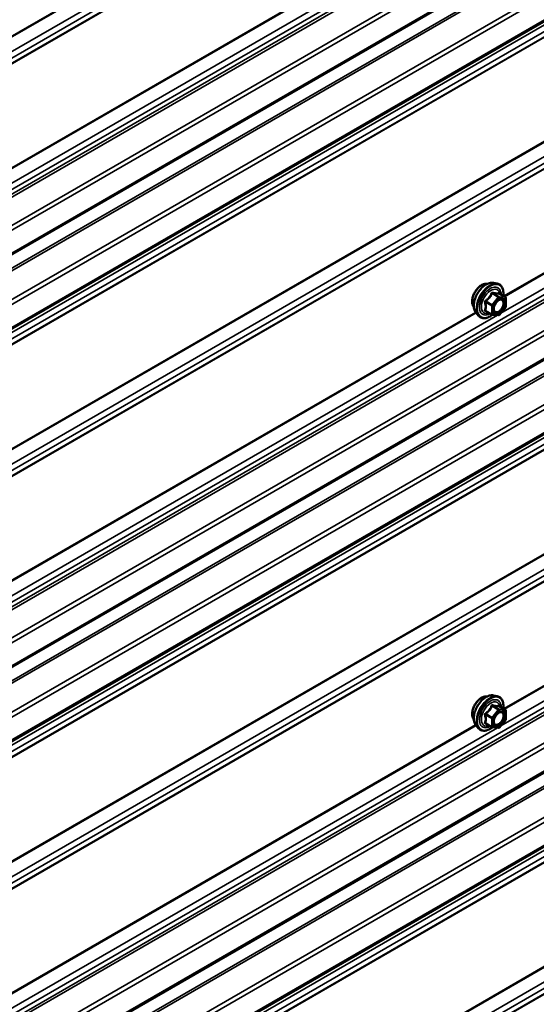
# Model space of a CAD drawing. Units: inches. Extents: x 0.6 to 33.5, y 0.6 to 21.4.
# Drawn here: x 30.7 to 31.6, y 17.7 to 19.3 of the extents above; entities that cross this region are included whole.
import ezdxf

# ---------------------------------------------------------------- set-up
doc = ezdxf.new("R2010")
doc.units = ezdxf.units.IN
doc.header["$LTSCALE"] = 2
doc.header["$MEASUREMENT"] = 0
doc.layers.add('Visible (ANSI)', color=7, linetype='Continuous', lineweight=50)
doc.layers.add('Visible Narrow (ANSI)', color=7, linetype='Continuous', lineweight=35)

msp = doc.modelspace()

# ---------------------------------------------------------------- linework, layer by layer
at = {"layer": 'Visible (ANSI)'}
for p, q in [((33.11644, 20.314448), (28.919558, 17.891377)), ((33.11644, 20.19692), (28.919558, 17.773849)), ((33.11644, 19.661251), (28.919558, 17.23818)), ((33.11644, 19.543723), (28.919558, 17.120652)), ((33.11644, 19.008053), (28.919558, 16.584983)), ((33.11644, 18.890525), (28.919558, 16.467455)), ((31.486387, 18.888065), (31.492291, 18.886862)), ((31.50526, 18.865251), (31.495446, 18.870916)), ((31.50616, 18.863692), (31.50616, 18.850681)), ((31.505763, 18.849553), (31.496004, 18.837414)), ((31.458874, 18.84041), (31.462867, 18.835899)), ((31.483943, 18.837855), (31.47413, 18.84352)), ((31.494441, 18.836749), (31.484683, 18.83762)), ((31.486387, 18.234868), (31.492291, 18.233664)), ((31.50526, 18.212053), (31.495446, 18.217719)), ((31.50616, 18.210495), (31.50616, 18.197484)), ((31.505763, 18.196356), (31.496004, 18.184217)), ((31.458874, 18.187213), (31.462867, 18.182702)), ((31.483943, 18.184657), (31.47413, 18.190323)), ((31.494441, 18.183552), (31.484683, 18.184423))]:
    msp.add_line(p, q, dxfattribs=at)
for centre, start, end in [((31.50436, 18.863692), 0, 60), ((31.50436, 18.850681), 321.206023, 0), ((31.484843, 18.839413), 240, 264.896091), ((31.494602, 18.838542), 264.896091, 321.206023), ((31.50436, 18.210495), 0, 60), ((31.50436, 18.197484), 321.206023, 0), ((31.484843, 18.186216), 240, 264.896091), ((31.494602, 18.185345), 264.896091, 321.206023)]:
    msp.add_arc(centre, 0.0018, start, end, dxfattribs=at)
for points, knots in [([(31.455255, 18.850221), (31.454948, 18.850569), (31.454666, 18.850946), (31.453631, 18.852576), (31.453097, 18.854042), (31.452506, 18.857383), (31.452475, 18.859278), (31.452938, 18.863264), (31.453434, 18.865356), (31.454894, 18.869515), (31.455856, 18.871582), (31.458147, 18.87549), (31.459475, 18.877331), (31.462373, 18.880611), (31.463942, 18.882049), (31.46718, 18.884374), (31.468849, 18.88526), (31.472124, 18.886358), (31.473733, 18.886575), (31.475522, 18.886393), (31.475804, 18.88635), (31.476081, 18.886294)], [5.16587389, 5.16587389, 5.16587389, 5.16587389, 5.26730846, 5.26730846, 5.57630279, 5.57630279, 5.90206948, 5.90206948, 6.2299475, 6.2299475, 6.55650793, 6.55650793, 6.88250493, 6.88250493, 7.20914522, 7.20914522, 7.53708146, 7.53708146, 7.86223866, 7.86223866, 7.9240955, 7.9240955, 7.9240955, 7.9240955]), ([(31.458874, 18.84041), (31.457659, 18.841782), (31.456745, 18.843471), (31.455469, 18.847451), (31.455167, 18.849791), (31.455248, 18.854846), (31.455656, 18.857573), (31.457132, 18.863081), (31.458198, 18.865862), (31.460871, 18.871207), (31.462474, 18.873771), (31.466068, 18.878447), (31.468058, 18.880556), (31.472255, 18.884115), (31.474463, 18.88556), (31.4789, 18.887601), (31.481134, 18.888199), (31.484348, 18.888343), (31.485387, 18.888269), (31.486387, 18.888065)], [5.16480938, 5.16480938, 5.16480938, 5.16480938, 5.45679484, 5.45679484, 5.77842856, 5.77842856, 6.11050701, 6.11050701, 6.44129533, 6.44129533, 6.77062579, 6.77062579, 7.10030656, 7.10030656, 7.43186534, 7.43186534, 7.76256097, 7.76256097, 7.92516001, 7.92516001, 7.92516001, 7.92516001]), ([(31.492291, 18.886862), (31.494187, 18.886475), (31.49591, 18.885626), (31.498751, 18.883122), (31.499874, 18.881486), (31.501501, 18.877538), (31.501973, 18.875193), (31.502156, 18.870923), (31.502064, 18.869109), (31.501813, 18.867241)], [1.64197471, 1.64197471, 1.64197471, 1.64197471, 1.94830212, 1.94830212, 2.25103447, 2.25103447, 2.56985155, 2.56985155, 2.78500467, 2.78500467, 2.78500467, 2.78500467]), ([(31.487348, 18.842604), (31.487036, 18.843218), (31.486805, 18.844023), (31.486633, 18.845855), (31.486667, 18.84685), (31.486995, 18.848984), (31.48729, 18.850122), (31.488129, 18.852424), (31.488676, 18.853587), (31.489966, 18.855804), (31.490711, 18.856857), (31.49231, 18.858732), (31.493163, 18.859554), (31.494866, 18.860884), (31.495716, 18.861395), (31.497301, 18.862084), (31.498035, 18.862264), (31.498686, 18.862306), (31.498705, 18.862307), (31.498724, 18.862308)], [5.33263841, 5.33263841, 5.33263841, 5.33263841, 5.65701964, 5.65701964, 5.9518811, 5.9518811, 6.24939494, 6.24939494, 6.55113139, 6.55113139, 6.85440079, 6.85440079, 7.15599223, 7.15599223, 7.45321246, 7.45321246, 7.74831219, 7.74831219, 7.75733098, 7.75733098, 7.75733098, 7.75733098]), ([(31.495446, 18.870916), (31.495353, 18.87097), (31.495296, 18.87102), (31.495232, 18.871081), (31.49522, 18.871098), (31.495218, 18.8711), (31.495218, 18.8711), (31.495218, 18.8711)], [0.0246051392, 0.0246051392, 0.0246051392, 0.0246051392, 0.0359970171, 0.0359970171, 0.0459750746, 0.0459750746, 0.0468401554, 0.0468401554, 0.0468401554, 0.0468401554]), ([(31.484808, 18.837609), (31.483552, 18.836626), (31.482272, 18.83576), (31.478678, 18.833708), (31.476352, 18.832815), (31.471912, 18.832014), (31.469792, 18.832091), (31.466068, 18.833219), (31.464451, 18.83422), (31.463047, 18.835701), (31.462956, 18.835799), (31.462867, 18.835899)], [4.01275515, 4.01275515, 4.01275515, 4.01275515, 4.19418436, 4.19418436, 4.51981806, 4.51981806, 4.8400986, 4.8400986, 5.1436003, 5.1436003, 5.16480938, 5.16480938, 5.16480938, 5.16480938]), ([(31.455255, 18.197023), (31.454948, 18.197371), (31.454666, 18.197748), (31.453631, 18.199379), (31.453097, 18.200845), (31.452506, 18.204185), (31.452475, 18.20608), (31.452938, 18.210066), (31.453434, 18.212159), (31.454894, 18.216318), (31.455856, 18.218384), (31.458147, 18.222293), (31.459475, 18.224134), (31.462373, 18.227414), (31.463942, 18.228852), (31.46718, 18.231177), (31.468849, 18.232063), (31.472124, 18.23316), (31.473733, 18.233378), (31.475522, 18.233195), (31.475804, 18.233153), (31.476081, 18.233097)], [5.16587389, 5.16587389, 5.16587389, 5.16587389, 5.26730846, 5.26730846, 5.57630279, 5.57630279, 5.90206948, 5.90206948, 6.2299475, 6.2299475, 6.55650793, 6.55650793, 6.88250493, 6.88250493, 7.20914522, 7.20914522, 7.53708146, 7.53708146, 7.86223866, 7.86223866, 7.9240955, 7.9240955, 7.9240955, 7.9240955]), ([(31.458874, 18.187213), (31.457659, 18.188585), (31.456745, 18.190273), (31.455469, 18.194254), (31.455167, 18.196594), (31.455248, 18.201649), (31.455656, 18.204376), (31.457132, 18.209884), (31.458198, 18.212664), (31.460871, 18.21801), (31.462474, 18.220574), (31.466068, 18.225249), (31.468058, 18.227359), (31.472255, 18.230918), (31.474463, 18.232363), (31.4789, 18.234403), (31.481134, 18.235002), (31.484348, 18.235146), (31.485387, 18.235071), (31.486387, 18.234868)], [5.16480938, 5.16480938, 5.16480938, 5.16480938, 5.45679484, 5.45679484, 5.77842856, 5.77842856, 6.11050701, 6.11050701, 6.44129533, 6.44129533, 6.77062579, 6.77062579, 7.10030656, 7.10030656, 7.43186534, 7.43186534, 7.76256097, 7.76256097, 7.92516001, 7.92516001, 7.92516001, 7.92516001]), ([(31.492291, 18.233664), (31.494187, 18.233278), (31.49591, 18.232428), (31.498751, 18.229925), (31.499874, 18.228289), (31.501501, 18.224341), (31.501973, 18.221996), (31.502156, 18.217726), (31.502064, 18.215912), (31.501813, 18.214043)], [1.64197471, 1.64197471, 1.64197471, 1.64197471, 1.94830212, 1.94830212, 2.25103447, 2.25103447, 2.56985155, 2.56985155, 2.78500467, 2.78500467, 2.78500467, 2.78500467]), ([(31.487348, 18.189407), (31.487036, 18.19002), (31.486805, 18.190826), (31.486633, 18.192657), (31.486667, 18.193653), (31.486995, 18.195787), (31.48729, 18.196925), (31.488129, 18.199226), (31.488676, 18.200389), (31.489966, 18.202607), (31.490711, 18.20366), (31.49231, 18.205534), (31.493163, 18.206357), (31.494866, 18.207687), (31.495716, 18.208198), (31.497301, 18.208887), (31.498035, 18.209067), (31.498686, 18.209109), (31.498705, 18.20911), (31.498724, 18.209111)], [5.33263841, 5.33263841, 5.33263841, 5.33263841, 5.65701964, 5.65701964, 5.9518811, 5.9518811, 6.24939494, 6.24939494, 6.55113139, 6.55113139, 6.85440079, 6.85440079, 7.15599223, 7.15599223, 7.45321246, 7.45321246, 7.74831219, 7.74831219, 7.75733098, 7.75733098, 7.75733098, 7.75733098]), ([(31.495446, 18.217719), (31.495353, 18.217773), (31.495296, 18.217822), (31.495232, 18.217884), (31.49522, 18.2179), (31.495218, 18.217903), (31.495218, 18.217903), (31.495218, 18.217903)], [0.0246051392, 0.0246051392, 0.0246051392, 0.0246051392, 0.0359970171, 0.0359970171, 0.0459750746, 0.0459750746, 0.0468401554, 0.0468401554, 0.0468401554, 0.0468401554]), ([(31.484808, 18.184412), (31.483552, 18.183429), (31.482272, 18.182563), (31.478678, 18.18051), (31.476352, 18.179618), (31.471912, 18.178816), (31.469792, 18.178894), (31.466068, 18.180022), (31.464451, 18.181023), (31.463047, 18.182503), (31.462956, 18.182602), (31.462867, 18.182702)], [4.01275515, 4.01275515, 4.01275515, 4.01275515, 4.19418436, 4.19418436, 4.51981806, 4.51981806, 4.8400986, 4.8400986, 5.1436003, 5.1436003, 5.16480938, 5.16480938, 5.16480938, 5.16480938])]:
    msp.add_open_spline(points, degree=3, knots=knots, dxfattribs=at)
at = {"layer": 'Visible Narrow (ANSI)'}
for p, q in [((28.793113, 18.164166), (33.086829, 20.643144)), ((28.794282, 18.163492), (33.087041, 20.641918)), ((28.918028, 18.211906), (33.093384, 20.622549)), ((28.919558, 18.202534), (33.093384, 20.612294)), ((28.919558, 18.194151), (33.087041, 20.600249)), ((28.919558, 18.193292), (33.086829, 20.599267)), ((28.919558, 17.994178), (33.093384, 20.403937)), ((28.919558, 17.986779), (33.087785, 20.393306)), ((28.919558, 17.982043), (33.08888, 20.389202)), ((28.919558, 17.93756), (33.115152, 20.359887)), ((28.919558, 17.929807), (33.117765, 20.353643)), ((28.919558, 17.893542), (33.117765, 20.317378)), ((28.919558, 17.869651), (33.086829, 20.275627)), ((28.919558, 17.865775), (33.088136, 20.272504)), ((28.919558, 17.820032), (33.115152, 20.242359)), ((28.919558, 17.812279), (33.117765, 20.236115)), ((28.919558, 17.776014), (33.117765, 20.19985)), ((28.919558, 17.767948), (33.093384, 20.177708)), ((28.919558, 17.757693), (33.093384, 20.167453)), ((28.919558, 17.749311), (33.087041, 20.155408)), ((28.919558, 17.748451), (33.086829, 20.154427)), ((28.919558, 17.583972), (33.086829, 19.989947)), ((28.919558, 17.582623), (33.087041, 19.98872)), ((28.919558, 17.559592), (33.093384, 19.969352)), ((28.919558, 17.549337), (33.093384, 19.959096)), ((28.919558, 17.540954), (33.087041, 19.947052)), ((28.919558, 17.540095), (33.086829, 19.94607)), ((28.919558, 17.34098), (33.093384, 19.75074)), ((28.919558, 17.333581), (33.087785, 19.740109)), ((28.919558, 17.328845), (33.08888, 19.736005)), ((28.919558, 17.284363), (33.115152, 19.70669)), ((28.919558, 17.276609), (33.117765, 19.700446)), ((28.919558, 17.240344), (33.117765, 19.664181)), ((28.919558, 17.216454), (33.086829, 19.622429)), ((28.919558, 17.212577), (33.088136, 19.619307)), ((28.919558, 17.166835), (33.115152, 19.589162)), ((28.919558, 17.159081), (33.117765, 19.582918)), ((28.919558, 17.122816), (33.117765, 19.546652)), ((28.919558, 17.114751), (33.093384, 19.524511)), ((28.919558, 17.104496), (33.093384, 19.514256)), ((28.919558, 17.096113), (33.087041, 19.502211)), ((28.919558, 17.095254), (33.086829, 19.501229)), ((30.366634, 18.839903), (31.492797, 19.490093)), ((30.3711, 18.866861), (31.458171, 19.494481)), ((30.372268, 18.866186), (31.458914, 19.493562)), ((31.498005, 18.839903), (32.624168, 19.490093)), ((31.502471, 18.866861), (32.589542, 19.494481)), ((31.503639, 18.866186), (32.590285, 19.493562)), ((28.919558, 16.930774), (33.086829, 19.33675)), ((28.919558, 16.929425), (33.087041, 19.335523)), ((28.919558, 16.906395), (33.093384, 19.316154)), ((28.919558, 16.896139), (33.093384, 19.305899)), ((28.919558, 16.887757), (33.087041, 19.293855)), ((28.919558, 16.886898), (33.086829, 19.292873)), ((28.919558, 16.687783), (33.093384, 19.097543)), ((28.919558, 16.680384), (33.087785, 19.086911)), ((28.919558, 16.675648), (33.08888, 19.082807)), ((28.919558, 16.631165), (33.115152, 19.053493)), ((28.919558, 16.623412), (33.117765, 19.047248)), ((28.919558, 16.587147), (33.117765, 19.010983)), ((28.919558, 16.563257), (33.086829, 18.969232)), ((28.919558, 16.55938), (33.088136, 18.96611)), ((28.919558, 16.513637), (33.115152, 18.935965)), ((28.919558, 16.505884), (33.117765, 18.92972)), ((28.919558, 16.469619), (33.117765, 18.893455)), ((28.919558, 16.461557), (33.093378, 18.871314)), ((31.493965, 18.865469), (31.484207, 18.853329)), ((31.484328, 18.871033), (31.493965, 18.865469)), ((31.495238, 18.866204), (31.485601, 18.871767)), ((31.486116, 18.851689), (31.495874, 18.863828)), ((31.504996, 18.865332), (31.495238, 18.866204)), ((31.495359, 18.870896), (31.504996, 18.865332)), ((31.495874, 18.863828), (31.505632, 18.862957)), ((31.505632, 18.862957), (31.505632, 18.849946)), ((28.919558, 16.451302), (33.093378, 18.861059)), ((28.919558, 16.442921), (33.087036, 18.849016)), ((28.919558, 16.442062), (33.086824, 18.848034)), ((31.473934, 18.857253), (31.483571, 18.851689)), ((31.484207, 18.853329), (31.47457, 18.858893)), ((31.483571, 18.851689), (31.483571, 18.838679)), ((31.486116, 18.838679), (31.486116, 18.851689)), ((31.505632, 18.849946), (31.495874, 18.837807)), ((30.366634, 18.186705), (31.492797, 18.836896)), ((30.3711, 18.213663), (31.458171, 18.841284)), ((30.372268, 18.212989), (31.458914, 18.840364)), ((31.483571, 18.838679), (31.473934, 18.844242)), ((31.495874, 18.837807), (31.486116, 18.838679)), ((31.498005, 18.186705), (32.624168, 18.836896)), ((31.502471, 18.213663), (32.589542, 18.841284)), ((31.503639, 18.212989), (32.590285, 18.840364)), ((28.919558, 16.277574), (33.086824, 18.683546)), ((28.919558, 16.276225), (33.087036, 18.68232)), ((28.919558, 16.253198), (33.093378, 18.662954)), ((28.919558, 16.242943), (33.093378, 18.652699)), ((28.919558, 16.234568), (33.087041, 18.640666)), ((28.919558, 16.233709), (33.086829, 18.639684)), ((31.493965, 18.212271), (31.484207, 18.200132)), ((31.484328, 18.217835), (31.493965, 18.212271)), ((31.495238, 18.213006), (31.485601, 18.21857)), ((31.486116, 18.198492), (31.495874, 18.210631)), ((31.504996, 18.212135), (31.495238, 18.213006)), ((31.495359, 18.217699), (31.504996, 18.212135)), ((31.495874, 18.210631), (31.505632, 18.20976)), ((31.505632, 18.20976), (31.505632, 18.196749)), ((31.473934, 18.204056), (31.483571, 18.198492)), ((31.484207, 18.200132), (31.47457, 18.205696)), ((31.483571, 18.198492), (31.483571, 18.185481)), ((31.486116, 18.185481), (31.486116, 18.198492)), ((31.505632, 18.196749), (31.495874, 18.18461)), ((30.366634, 17.533508), (31.492797, 18.183699)), ((30.3711, 17.560466), (31.458171, 18.188087)), ((30.372268, 17.559792), (31.458914, 18.187167)), ((31.483571, 18.185481), (31.473934, 18.191045)), ((31.495874, 18.18461), (31.486116, 18.185481))]:
    msp.add_line(p, q, dxfattribs=at)
for centre, major_axis, ratio, start_param, end_param in [((31.467873, 18.866984), (-0.010625, -0.018403), 0.57735027, 3.35353737, 6.07124059), ((31.475285, 18.862705), (-0.01401, -0.024267), 0.57735027, 3.33221366, 6.0925643), ((31.480418, 18.859742), (-0.014983, -0.025951), 0.57735027, 3.33221366, 6.0925643), ((31.481308, 18.859228), (-0.0145, -0.025115), 0.57735027, 2.20535746, 7.22312134), ((31.481308, 18.859228), (0.01216, 0.021062), 0.57735027, 5.49750622, 10.21045705), ((31.482135, 18.85875), (-0.010553, -0.018278), 0.57735027, 2.52275577, 6.90202219), ((31.483692, 18.871938), (-0.001669, 0.000674), 0.38990943, 1.16660097, 2.11321762), ((31.486237, 18.873408), (-0.000403, -0.001754), 0.55414286, 5.0798919, 6.02650854), ((31.494602, 18.864563), (0.0009, 0.001559), 0.57735027, 0.26179939, 1.30899694), ((31.494602, 18.864563), (0.001403, -0.001128), 0.21132487, 0.63191431, 2.20271064), ((31.495995, 18.872536), (-0.000421, 0.00175), 0.93495827, 1.55685424, 2.50347089), ((31.494602, 18.864563), (0.00016, 0.001793), 0.78867513, 4.36150957, 5.9323059), ((31.499453, 18.8605), (0.000158, 0.001793), 0.78850332, 0.10869708, 1.21893942), ((31.50436, 18.863692), (0.0009, 0.001559), 0.57735027, 0, 0.26179939), ((31.50436, 18.863692), (0.00016, 0.001793), 0.78867513, 4.36150957, 5.9323059), ((31.50436, 18.863692), (0.0018, 0), 0.57735027, 5.49778714, 6.28318531), ((31.472661, 18.856518), (-0.001743, -0.000449), 0.35464113, 3.8071343, 4.75375095), ((31.473934, 18.859799), (0.001052, -0.00146), 0.00909402, 4.42786452, 5.37448117), ((31.484843, 18.852424), (-0.0009, -0.001559), 0.57735027, 4.45058959, 5.49778714), ((31.484843, 18.852424), (0.0018, 0), 0.57735027, 3.92699082, 5.49778714), ((31.484843, 18.852424), (-0.001403, 0.001128), 0.21132487, 3.77350697, 5.34430329), ((31.50436, 18.850681), (0.0018, 0), 0.57735027, 5.49778714, 6.28318531), ((31.50436, 18.850681), (0.001403, -0.001128), 0.21132487, 0, 0.63191431), ((31.472661, 18.843508), (0.00169, -0.00062), 0.73545655, 1.01996003, 1.96657668), ((31.473934, 18.841697), (0.000403, 0.001754), 0.55414286, 0.11173936, 0.68993989), ((31.484843, 18.839413), (-0.0009, -0.001559), 0.57735027, 5.49778714, 6.28318531), ((31.484843, 18.839413), (-0.0018, 0), 0.57735027, 0.78539816, 2.35619449), ((31.484843, 18.839413), (-0.00016, -0.001793), 0.78867513, 0, 1.21991692), ((31.494602, 18.838542), (-0.00016, -0.001793), 0.78867513, 0, 1.21991692), ((31.494602, 18.838542), (0.001403, -0.001128), 0.21132487, 0, 0.63191431), ((31.467873, 18.213787), (-0.010625, -0.018403), 0.57735027, 3.35353737, 6.07124059), ((31.475285, 18.209508), (-0.01401, -0.024267), 0.57735027, 3.33221366, 6.0925643), ((31.480418, 18.206544), (-0.014983, -0.025951), 0.57735027, 3.33221366, 6.0925643), ((31.481308, 18.20603), (-0.0145, -0.025115), 0.57735027, 2.20535746, 7.22312134), ((31.481308, 18.20603), (0.01216, 0.021062), 0.57735027, 5.49750622, 10.21045705), ((31.482135, 18.205553), (-0.010553, -0.018278), 0.57735027, 2.52275577, 6.90202219), ((31.483692, 18.218741), (-0.001669, 0.000674), 0.38990943, 1.16660097, 2.11321762), ((31.486237, 18.22021), (-0.000403, -0.001754), 0.55414286, 5.0798919, 6.02650854), ((31.494602, 18.211366), (0.0009, 0.001559), 0.57735027, 0.26179939, 1.30899694), ((31.494602, 18.211366), (0.001403, -0.001128), 0.21132487, 0.63191431, 2.20271064), ((31.495995, 18.219339), (-0.000421, 0.00175), 0.93495827, 1.55685424, 2.50347089), ((31.494602, 18.211366), (0.00016, 0.001793), 0.78867513, 4.36150957, 5.9323059), ((31.499453, 18.207303), (0.000158, 0.001793), 0.78850332, 0.10869708, 1.21893942), ((31.50436, 18.210495), (0.0009, 0.001559), 0.57735027, 0, 0.26179939), ((31.50436, 18.210495), (0.00016, 0.001793), 0.78867513, 4.36150957, 5.9323059), ((31.50436, 18.210495), (0.0018, 0), 0.57735027, 5.49778714, 6.28318531), ((31.472661, 18.203321), (-0.001743, -0.000449), 0.35464113, 3.8071343, 4.75375095), ((31.472661, 18.19031), (0.00169, -0.00062), 0.73545655, 1.01996003, 1.96657668), ((31.473934, 18.206601), (0.001052, -0.00146), 0.00909402, 4.42786452, 5.37448117), ((31.484843, 18.199227), (-0.0009, -0.001559), 0.57735027, 4.45058959, 5.49778714), ((31.484843, 18.199227), (0.0018, 0), 0.57735027, 3.92699082, 5.49778714), ((31.484843, 18.199227), (-0.001403, 0.001128), 0.21132487, 3.77350697, 5.34430329), ((31.50436, 18.197484), (0.0018, 0), 0.57735027, 5.49778714, 6.28318531), ((31.50436, 18.197484), (0.001403, -0.001128), 0.21132487, 0, 0.63191431), ((31.473934, 18.1885), (0.000403, 0.001754), 0.55414286, 0.11173936, 0.68993989), ((31.484843, 18.186216), (-0.0009, -0.001559), 0.57735027, 5.49778714, 6.28318531), ((31.484843, 18.186216), (-0.0018, 0), 0.57735027, 0.78539816, 2.35619449), ((31.484843, 18.186216), (-0.00016, -0.001793), 0.78867513, 0, 1.21991692), ((31.494602, 18.185345), (-0.00016, -0.001793), 0.78867513, 0, 1.21991692), ((31.494602, 18.185345), (0.001403, -0.001128), 0.21132487, 0, 0.63191431)]:
    msp.add_ellipse(centre, major_axis=major_axis, ratio=ratio, start_param=start_param, end_param=end_param, dxfattribs=at)
for centre in [(31.495874, 18.850818), (31.495874, 18.19762)]:
    msp.add_ellipse(centre, major_axis=(0.00688, 0.011917), ratio=0.57735027, dxfattribs=at)
for points, knots in [([(31.482794, 18.871605), (31.482553, 18.870959), (31.482289, 18.870317), (31.481277, 18.868124), (31.480381, 18.866626), (31.479278, 18.865254), (31.478175, 18.863882), (31.476866, 18.862636), (31.474845, 18.861055), (31.474242, 18.860619), (31.473626, 18.8602)], [-0.793890755, -0.793890755, -0.793890755, -0.793890755, -0.734527682, -0.734527682, -0.587483512, -0.587483512, -0.587483512, -0.440439343, -0.440439343, -0.38107627, -0.38107627, -0.38107627, -0.38107627]), ([(31.47457, 18.858893), (31.475203, 18.859349), (31.475825, 18.859824), (31.47792, 18.861544), (31.479298, 18.862898), (31.48048, 18.864368), (31.481662, 18.865838), (31.482644, 18.86742), (31.483765, 18.869703), (31.484059, 18.870367), (31.484328, 18.871033)], [0.38107627, 0.38107627, 0.38107627, 0.38107627, 0.440439343, 0.440439343, 0.587483512, 0.587483512, 0.587483512, 0.734527682, 0.734527682, 0.793890755, 0.793890755, 0.793890755, 0.793890755]), ([(31.485185, 18.872986), (31.484958, 18.873045), (31.484728, 18.873069), (31.484171, 18.873027), (31.483851, 18.872909), (31.483364, 18.872546), (31.483181, 18.872341), (31.482938, 18.871945), (31.482858, 18.871779), (31.482794, 18.871605)], [-0.0972319665, -0.0972319665, -0.0972319665, -0.0972319665, -0.074882683, -0.074882683, -0.0416014905, -0.0416014905, -0.0160005733, -0.0160005733, 0, 0, 0, 0]), ([(31.484328, 18.871033), (31.48434, 18.871136), (31.484362, 18.871235), (31.484449, 18.871466), (31.48453, 18.871583), (31.484775, 18.871782), (31.484956, 18.87184), (31.485299, 18.87184), (31.485448, 18.871815), (31.485601, 18.871767)], [0, 0, 0, 0, 0.0160005733, 0.0160005733, 0.0416014905, 0.0416014905, 0.074882683, 0.074882683, 0.0972319665, 0.0972319665, 0.0972319665, 0.0972319665]), ([(31.494354, 18.872167), (31.494101, 18.872084), (31.493826, 18.872014), (31.492781, 18.871824), (31.491866, 18.871787), (31.490763, 18.871885), (31.48966, 18.871984), (31.488364, 18.872218), (31.486381, 18.872679), (31.485791, 18.872827), (31.485185, 18.872986)], [-0.79343171, -0.79343171, -0.79343171, -0.79343171, -0.734079509, -0.734079509, -0.58703534, -0.58703534, -0.58703534, -0.439991171, -0.439991171, -0.380638971, -0.380638971, -0.380638971, -0.380638971]), ([(31.485601, 18.871767), (31.486235, 18.871622), (31.486855, 18.871487), (31.488947, 18.871062), (31.490329, 18.870842), (31.491511, 18.870737), (31.492693, 18.870631), (31.493677, 18.87064), (31.494796, 18.870778), (31.495089, 18.870831), (31.495359, 18.870896)], [0.380638971, 0.380638971, 0.380638971, 0.380638971, 0.439991171, 0.439991171, 0.58703534, 0.58703534, 0.58703534, 0.734079509, 0.734079509, 0.79343171, 0.79343171, 0.79343171, 0.79343171]), ([(31.487348, 18.842609), (31.487729, 18.841865), (31.488242, 18.841266), (31.489447, 18.840457), (31.490128, 18.840223), (31.490872, 18.840156), (31.491352, 18.840114), (31.491863, 18.84014), (31.49324, 18.840392), (31.494123, 18.840724), (31.496052, 18.841798), (31.497086, 18.842592), (31.499165, 18.844651), (31.500187, 18.845962), (31.501976, 18.848932), (31.502705, 18.850598), (31.503666, 18.853996), (31.503852, 18.855697), (31.503557, 18.85881), (31.503004, 18.860157), (31.501432, 18.861771), (31.500504, 18.862204), (31.499456, 18.862296)], [-0.16545198, -0.16545198, -0.16545198, -0.16545198, -0.08028028, -0.08028028, 0, 0, 0, 0.05177826, 0.05177826, 0.13462346, 0.13462346, 0.23060447, 0.23060447, 0.33967028, 0.33967028, 0.45806676, 0.45806676, 0.58435367, 0.58435367, 0.7228785, 0.7228785, 0.83564392, 0.83564392, 0.83564392, 0.83564392]), ([(31.495416, 18.870934), (31.495388, 18.871019), (31.49536, 18.871101), (31.495207, 18.871501), (31.495065, 18.871762), (31.4948, 18.872068), (31.494682, 18.872148), (31.494493, 18.872192), (31.494421, 18.872189), (31.494354, 18.872167)], [-0.0830331853, -0.0830331853, -0.0830331853, -0.0830331853, -0.074882683, -0.074882683, -0.0416014905, -0.0416014905, -0.0160005733, -0.0160005733, 0, 0, 0, 0]), ([(31.495359, 18.870896), (31.495371, 18.870919), (31.495387, 18.87093), (31.49542, 18.870929), (31.495432, 18.870924), (31.495446, 18.870916)], [0, 0, 0, 0, 0.0160005733, 0.0160005733, 0.0246051392, 0.0246051392, 0.0246051392, 0.0246051392]), ([(31.473626, 18.8602), (31.473394, 18.860042), (31.473182, 18.859856), (31.47273, 18.859334), (31.472529, 18.858969), (31.472336, 18.858284), (31.472306, 18.857978), (31.472343, 18.857485), (31.472378, 18.857298), (31.47243, 18.857117)], [-0.0972319665, -0.0972319665, -0.0972319665, -0.0972319665, -0.074882683, -0.074882683, -0.0416014905, -0.0416014905, -0.0160005733, -0.0160005733, 0, 0, 0, 0]), ([(31.47243, 18.857117), (31.472623, 18.856448), (31.472799, 18.855782), (31.473321, 18.853499), (31.473535, 18.851924), (31.473535, 18.850453), (31.473535, 18.848982), (31.473321, 18.847617), (31.472799, 18.845856), (31.472623, 18.845366), (31.47243, 18.844893)], [-0.793890755, -0.793890755, -0.793890755, -0.793890755, -0.734527682, -0.734527682, -0.587483512, -0.587483512, -0.587483512, -0.440439343, -0.440439343, -0.38107627, -0.38107627, -0.38107627, -0.38107627]), ([(31.473934, 18.857253), (31.473885, 18.857362), (31.473848, 18.857474), (31.473789, 18.85776), (31.473789, 18.857932), (31.473879, 18.858304), (31.473996, 18.858492), (31.47428, 18.858743), (31.474417, 18.858827), (31.47457, 18.858893)], [0, 0, 0, 0, 0.0160005733, 0.0160005733, 0.0416014905, 0.0416014905, 0.074882683, 0.074882683, 0.0972319665, 0.0972319665, 0.0972319665, 0.0972319665]), ([(31.473934, 18.844242), (31.474115, 18.844738), (31.474279, 18.845254), (31.474767, 18.847118), (31.474965, 18.848577), (31.474965, 18.850153), (31.474965, 18.851728), (31.474767, 18.853416), (31.474279, 18.855842), (31.474115, 18.856547), (31.473934, 18.857253)], [0.38107627, 0.38107627, 0.38107627, 0.38107627, 0.440439343, 0.440439343, 0.587483512, 0.587483512, 0.587483512, 0.734527682, 0.734527682, 0.793890755, 0.793890755, 0.793890755, 0.793890755]), ([(31.49818, 18.861235), (31.499089, 18.861155), (31.499893, 18.860779), (31.501257, 18.85938), (31.501736, 18.858212), (31.501992, 18.855512), (31.50183, 18.854036), (31.500998, 18.85109), (31.500365, 18.849645), (31.498814, 18.847069), (31.497928, 18.845932), (31.496124, 18.844146), (31.495227, 18.843458), (31.493555, 18.842526), (31.492789, 18.842239), (31.491595, 18.84202), (31.491151, 18.841997), (31.490735, 18.842034), (31.49009, 18.842092), (31.489499, 18.842295), (31.48818, 18.843179), (31.487581, 18.844084), (31.486972, 18.846333), (31.486932, 18.847663), (31.487227, 18.849568), (31.487336, 18.850076), (31.487475, 18.850588)], [-0.83564392, -0.83564392, -0.83564392, -0.83564392, -0.7228785, -0.7228785, -0.58435367, -0.58435367, -0.45806676, -0.45806676, -0.33967028, -0.33967028, -0.23060447, -0.23060447, -0.13462346, -0.13462346, -0.05177826, -0.05177826, 0, 0, 0, 0.08028028, 0.08028028, 0.20872874, 0.20872874, 0.33060969, 0.33060969, 0.37342164, 0.37342164, 0.37342164, 0.37342164]), ([(31.49187, 18.858204), (31.492004, 18.858339), (31.49214, 18.858471), (31.493407, 18.85965), (31.494624, 18.860436), (31.496619, 18.861172), (31.497442, 18.8613), (31.49818, 18.861235)], [0.602171775, 0.602171775, 0.602171775, 0.602171775, 0.61751594, 0.61751594, 0.744142609, 0.744142609, 0.835643919, 0.835643919, 0.835643919, 0.835643919]), ([(31.47243, 18.844893), (31.472357, 18.844715), (31.472319, 18.844538), (31.472325, 18.844116), (31.47242, 18.843882), (31.472743, 18.843543), (31.472932, 18.843422), (31.473303, 18.843272), (31.47346, 18.843226), (31.473626, 18.843192)], [-0.0972319665, -0.0972319665, -0.0972319665, -0.0972319665, -0.074882683, -0.074882683, -0.0416014905, -0.0416014905, -0.0160005733, -0.0160005733, 0, 0, 0, 0]), ([(31.47413, 18.84352), (31.474047, 18.843568), (31.473978, 18.843619), (31.473821, 18.843781), (31.473781, 18.843898), (31.473821, 18.844092), (31.473865, 18.844169), (31.473934, 18.844242)], [0.0246051392, 0.0246051392, 0.0246051392, 0.0246051392, 0.0416014905, 0.0416014905, 0.074882683, 0.074882683, 0.0972319665, 0.0972319665, 0.0972319665, 0.0972319665]), ([(31.482794, 18.218408), (31.482553, 18.217761), (31.482289, 18.21712), (31.481277, 18.214926), (31.480381, 18.213429), (31.479278, 18.212057), (31.478175, 18.210685), (31.476866, 18.209439), (31.474845, 18.207858), (31.474242, 18.207421), (31.473626, 18.207002)], [-0.793890755, -0.793890755, -0.793890755, -0.793890755, -0.734527682, -0.734527682, -0.587483512, -0.587483512, -0.587483512, -0.440439343, -0.440439343, -0.38107627, -0.38107627, -0.38107627, -0.38107627]), ([(31.47457, 18.205696), (31.475203, 18.206152), (31.475825, 18.206627), (31.47792, 18.208347), (31.479298, 18.209701), (31.48048, 18.211171), (31.481662, 18.212641), (31.482644, 18.214223), (31.483765, 18.216505), (31.484059, 18.21717), (31.484328, 18.217835)], [0.38107627, 0.38107627, 0.38107627, 0.38107627, 0.440439343, 0.440439343, 0.587483512, 0.587483512, 0.587483512, 0.734527682, 0.734527682, 0.793890755, 0.793890755, 0.793890755, 0.793890755]), ([(31.485185, 18.219788), (31.484958, 18.219848), (31.484728, 18.219872), (31.484171, 18.21983), (31.483851, 18.219712), (31.483364, 18.219349), (31.483181, 18.219143), (31.482938, 18.218748), (31.482858, 18.218582), (31.482794, 18.218408)], [-0.0972319665, -0.0972319665, -0.0972319665, -0.0972319665, -0.074882683, -0.074882683, -0.0416014905, -0.0416014905, -0.0160005733, -0.0160005733, 0, 0, 0, 0]), ([(31.484328, 18.217835), (31.48434, 18.217939), (31.484362, 18.218037), (31.484449, 18.218268), (31.48453, 18.218386), (31.484775, 18.218585), (31.484956, 18.218642), (31.485299, 18.218642), (31.485448, 18.218617), (31.485601, 18.21857)], [0, 0, 0, 0, 0.0160005733, 0.0160005733, 0.0416014905, 0.0416014905, 0.074882683, 0.074882683, 0.0972319665, 0.0972319665, 0.0972319665, 0.0972319665]), ([(31.494354, 18.21897), (31.494101, 18.218887), (31.493826, 18.218817), (31.492781, 18.218627), (31.491866, 18.21859), (31.490763, 18.218688), (31.48966, 18.218787), (31.488364, 18.219021), (31.486381, 18.219482), (31.485791, 18.219629), (31.485185, 18.219788)], [-0.79343171, -0.79343171, -0.79343171, -0.79343171, -0.734079509, -0.734079509, -0.58703534, -0.58703534, -0.58703534, -0.439991171, -0.439991171, -0.380638971, -0.380638971, -0.380638971, -0.380638971]), ([(31.485601, 18.21857), (31.486235, 18.218425), (31.486855, 18.21829), (31.488947, 18.217865), (31.490329, 18.217645), (31.491511, 18.217539), (31.492693, 18.217434), (31.493677, 18.217443), (31.494796, 18.21758), (31.495089, 18.217634), (31.495359, 18.217699)], [0.380638971, 0.380638971, 0.380638971, 0.380638971, 0.439991171, 0.439991171, 0.58703534, 0.58703534, 0.58703534, 0.734079509, 0.734079509, 0.79343171, 0.79343171, 0.79343171, 0.79343171]), ([(31.49818, 18.208038), (31.499089, 18.207958), (31.499893, 18.207582), (31.501257, 18.206183), (31.501736, 18.205014), (31.501992, 18.202315), (31.50183, 18.200839), (31.500998, 18.197893), (31.500365, 18.196447), (31.498814, 18.193871), (31.497928, 18.192735), (31.496124, 18.190949), (31.495227, 18.190261), (31.493555, 18.189329), (31.492789, 18.189041), (31.491595, 18.188822), (31.491151, 18.1888), (31.490735, 18.188837), (31.49009, 18.188894), (31.489499, 18.189098), (31.48818, 18.189982), (31.487581, 18.190887), (31.486972, 18.193135), (31.486932, 18.194466), (31.487227, 18.196371), (31.487336, 18.196878), (31.487475, 18.197391)], [-0.83564392, -0.83564392, -0.83564392, -0.83564392, -0.7228785, -0.7228785, -0.58435367, -0.58435367, -0.45806676, -0.45806676, -0.33967028, -0.33967028, -0.23060447, -0.23060447, -0.13462346, -0.13462346, -0.05177826, -0.05177826, 0, 0, 0, 0.08028028, 0.08028028, 0.20872874, 0.20872874, 0.33060969, 0.33060969, 0.37342164, 0.37342164, 0.37342164, 0.37342164]), ([(31.487348, 18.189411), (31.487729, 18.188667), (31.488242, 18.188068), (31.489447, 18.18726), (31.490128, 18.187026), (31.490872, 18.186959), (31.491352, 18.186916), (31.491863, 18.186943), (31.49324, 18.187195), (31.494123, 18.187527), (31.496052, 18.188601), (31.497086, 18.189395), (31.499165, 18.191454), (31.500187, 18.192764), (31.501976, 18.195735), (31.502705, 18.197401), (31.503666, 18.200798), (31.503852, 18.2025), (31.503557, 18.205613), (31.503004, 18.20696), (31.501432, 18.208573), (31.500504, 18.209007), (31.499456, 18.209099)], [-0.16545198, -0.16545198, -0.16545198, -0.16545198, -0.08028028, -0.08028028, 0, 0, 0, 0.05177826, 0.05177826, 0.13462346, 0.13462346, 0.23060447, 0.23060447, 0.33967028, 0.33967028, 0.45806676, 0.45806676, 0.58435367, 0.58435367, 0.7228785, 0.7228785, 0.83564392, 0.83564392, 0.83564392, 0.83564392]), ([(31.49187, 18.205007), (31.492004, 18.205142), (31.49214, 18.205274), (31.493407, 18.206453), (31.494624, 18.207238), (31.496619, 18.207975), (31.497442, 18.208103), (31.49818, 18.208038)], [0.602171775, 0.602171775, 0.602171775, 0.602171775, 0.61751594, 0.61751594, 0.744142609, 0.744142609, 0.835643919, 0.835643919, 0.835643919, 0.835643919]), ([(31.495416, 18.217737), (31.495388, 18.217822), (31.49536, 18.217904), (31.495207, 18.218304), (31.495065, 18.218565), (31.4948, 18.218871), (31.494682, 18.218951), (31.494493, 18.218995), (31.494421, 18.218992), (31.494354, 18.21897)], [-0.0830331853, -0.0830331853, -0.0830331853, -0.0830331853, -0.074882683, -0.074882683, -0.0416014905, -0.0416014905, -0.0160005733, -0.0160005733, 0, 0, 0, 0]), ([(31.495359, 18.217699), (31.495371, 18.217721), (31.495387, 18.217733), (31.49542, 18.217731), (31.495432, 18.217727), (31.495446, 18.217719)], [0, 0, 0, 0, 0.0160005733, 0.0160005733, 0.0246051392, 0.0246051392, 0.0246051392, 0.0246051392]), ([(31.473626, 18.207002), (31.473394, 18.206845), (31.473182, 18.206659), (31.47273, 18.206137), (31.472529, 18.205771), (31.472336, 18.205086), (31.472306, 18.204781), (31.472343, 18.204288), (31.472378, 18.2041), (31.47243, 18.20392)], [-0.0972319665, -0.0972319665, -0.0972319665, -0.0972319665, -0.074882683, -0.074882683, -0.0416014905, -0.0416014905, -0.0160005733, -0.0160005733, 0, 0, 0, 0]), ([(31.47243, 18.191696), (31.472357, 18.191518), (31.472319, 18.19134), (31.472325, 18.190919), (31.47242, 18.190684), (31.472743, 18.190345), (31.472932, 18.190225), (31.473303, 18.190075), (31.47346, 18.190029), (31.473626, 18.189995)], [-0.0972319665, -0.0972319665, -0.0972319665, -0.0972319665, -0.074882683, -0.074882683, -0.0416014905, -0.0416014905, -0.0160005733, -0.0160005733, 0, 0, 0, 0]), ([(31.47243, 18.20392), (31.472623, 18.203251), (31.472799, 18.202585), (31.473321, 18.200301), (31.473535, 18.198727), (31.473535, 18.197256), (31.473535, 18.195785), (31.473321, 18.19442), (31.472799, 18.192659), (31.472623, 18.192169), (31.47243, 18.191696)], [-0.793890755, -0.793890755, -0.793890755, -0.793890755, -0.734527682, -0.734527682, -0.587483512, -0.587483512, -0.587483512, -0.440439343, -0.440439343, -0.38107627, -0.38107627, -0.38107627, -0.38107627]), ([(31.473934, 18.204056), (31.473885, 18.204165), (31.473848, 18.204276), (31.473789, 18.204563), (31.473789, 18.204735), (31.473879, 18.205107), (31.473996, 18.205295), (31.47428, 18.205546), (31.474417, 18.20563), (31.47457, 18.205696)], [0, 0, 0, 0, 0.0160005733, 0.0160005733, 0.0416014905, 0.0416014905, 0.074882683, 0.074882683, 0.0972319665, 0.0972319665, 0.0972319665, 0.0972319665]), ([(31.473934, 18.191045), (31.474115, 18.191541), (31.474279, 18.192057), (31.474767, 18.193921), (31.474965, 18.19538), (31.474965, 18.196955), (31.474965, 18.198531), (31.474767, 18.200219), (31.474279, 18.202645), (31.474115, 18.20335), (31.473934, 18.204056)], [0.38107627, 0.38107627, 0.38107627, 0.38107627, 0.440439343, 0.440439343, 0.587483512, 0.587483512, 0.587483512, 0.734527682, 0.734527682, 0.793890755, 0.793890755, 0.793890755, 0.793890755]), ([(31.47413, 18.190323), (31.474047, 18.190371), (31.473978, 18.190422), (31.473821, 18.190584), (31.473781, 18.190701), (31.473821, 18.190894), (31.473865, 18.190972), (31.473934, 18.191045)], [0.0246051392, 0.0246051392, 0.0246051392, 0.0246051392, 0.0416014905, 0.0416014905, 0.074882683, 0.074882683, 0.0972319665, 0.0972319665, 0.0972319665, 0.0972319665])]:
    msp.add_open_spline(points, degree=3, knots=knots, dxfattribs=at)
for points in [[(31.499456, 18.862296), (31.499219, 18.862317), (31.498974, 18.862321), (31.498724, 18.862307)], [(31.473626, 18.843192), (31.474184, 18.843076), (31.474729, 18.842968), (31.475257, 18.84287)], [(31.499456, 18.209099), (31.499219, 18.20912), (31.498974, 18.209123), (31.498724, 18.20911)], [(31.473626, 18.189995), (31.474184, 18.189879), (31.474729, 18.189771), (31.475257, 18.189673)]]:
    msp.add_open_spline(points, degree=3, dxfattribs=at)

doc.saveas('drawing.dxf')
